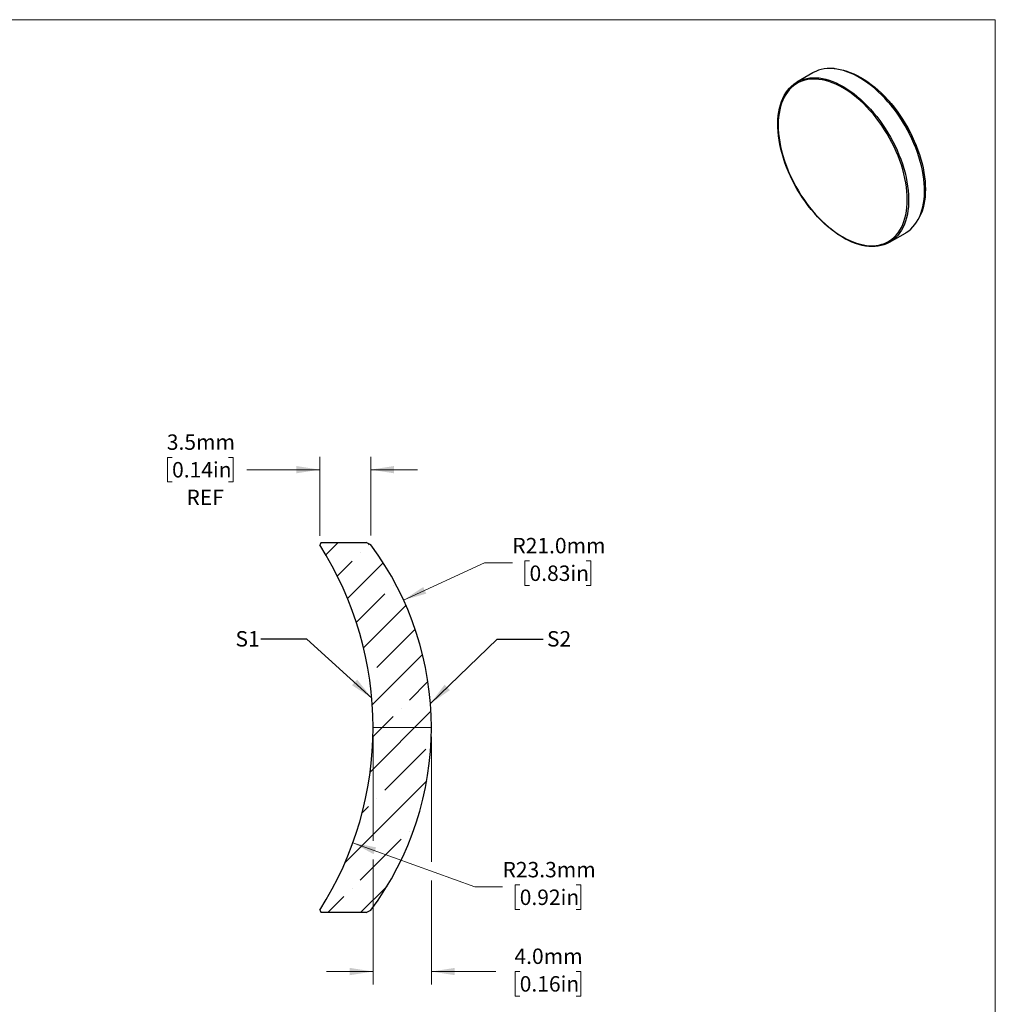
# Model space of a CAD drawing. Units: millimetres. Extents: x 2 to 278, y 1 to 215.
# Drawn here: x 144 to 278, y 79 to 215 of the extents above; entities that cross this region are included whole.
import ezdxf

# ---------------------------------------------------------------- set-up
doc = ezdxf.new("R2010")
doc.units = ezdxf.units.MM
doc.linetypes.add('CENTERX2', pattern=[20.319999999999997, 12.7, -2.54, 2.54, -2.54])
doc.styles.add('SLDTEXTSTYLE0', font='TXT', dxfattribs={"width": 0.75})
doc.dimstyles.new('SLDDIMSTYLE1', dxfattribs={"dimtxt": 2.1166666667, "dimasz": 3.2, "dimexe": 0, "dimexo": 0.0625, "dimgap": 0.5291666667, "dimtad": 0, "dimtih": 1, "dimtoh": 1, "dimdec": 1, "dimlfac": 0.5, "dimrnd": 1e-09, "dimzin": 4, "dimdsep": 46, "dimtxsty": 'SLDTEXTSTYLE0', "dimsah": 1, "dimcen": 0.09, "dimadec": 0, "dimazin": 1, "dimtfac": 1, "dimtdec": 1, "dimtmove": 0, "dimatfit": 0, "dimfxl": 1, "dimfrac": 2, "dimtolj": 1, "dimtzin": 12, "dimarcsym": 0})
doc.dimstyles.new('SLDDIMSTYLE2', dxfattribs={"dimtxt": 2.1166666667, "dimasz": 3.2, "dimexe": 0, "dimexo": 0.0625, "dimgap": 0.5291666667, "dimtad": 0, "dimtih": 1, "dimtoh": 1, "dimdec": 1, "dimlfac": 0.5, "dimrnd": 1e-09, "dimzin": 12, "dimdsep": 46, "dimtxsty": 'SLDTEXTSTYLE0', "dimsah": 1, "dimcen": 0.09, "dimadec": 0, "dimazin": 3, "dimtfac": 1, "dimtdec": 1, "dimtmove": 0, "dimatfit": 0, "dimfxl": 1, "dimfrac": 2, "dimtolj": 1, "dimtzin": 12, "dimarcsym": 0})
doc.dimstyles.new('SLDDIMSTYLE3', dxfattribs={"dimtxt": 2.1166666667, "dimasz": 3.2, "dimexe": 0, "dimexo": 0.0625, "dimgap": 0.5291666667, "dimtad": 0, "dimtih": 1, "dimtoh": 1, "dimdec": 1, "dimlfac": 0.5, "dimrnd": 1e-09, "dimzin": 12, "dimdsep": 46, "dimtxsty": 'SLDTEXTSTYLE0', "dimsah": 1, "dimcen": 0, "dimadec": 0, "dimazin": 3, "dimtfac": 1, "dimtdec": 1, "dimtofl": 0, "dimtmove": 0, "dimatfit": 3, "dimfxl": 1, "dimfrac": 2, "dimtolj": 1, "dimtzin": 12, "dimarcsym": 0})
doc.dimstyles.new('SLDDIMSTYLE4', dxfattribs={"dimtxt": 2.1166666667, "dimasz": 3.2, "dimexe": 0, "dimexo": 0.0625, "dimgap": 0.5291666667, "dimtad": 0, "dimtih": 1, "dimtoh": 1, "dimdec": 1, "dimlfac": 0.5, "dimrnd": 1e-09, "dimzin": 4, "dimdsep": 46, "dimtxsty": 'SLDTEXTSTYLE0', "dimsah": 1, "dimcen": 0, "dimadec": 0, "dimazin": 1, "dimtfac": 1, "dimtdec": 1, "dimtofl": 0, "dimtmove": 0, "dimatfit": 3, "dimfxl": 1, "dimfrac": 2, "dimtolj": 1, "dimtzin": 12, "dimarcsym": 0})
doc.dimstyles.new('SLDDIMSTYLE5', dxfattribs={"dimtxt": 0.18, "dimasz": 3.2, "dimexe": 0, "dimexo": 0.0625, "dimgap": 0, "dimtad": 0, "dimtih": 1, "dimtoh": 1, "dimdec": 0, "dimrnd": 1e-09, "dimzin": 0, "dimdsep": 46, "dimtxsty": 'Standard', "dimsah": 1, "dimcen": 0.09, "dimadec": 0, "dimazin": 0, "dimtfac": 3.2, "dimtdec": 0, "dimtofl": 0, "dimtmove": 0, "dimatfit": 3, "dimfxl": 1, "dimfrac": 2, "dimtolj": 1, "dimtzin": 0, "dimarcsym": 0})

# ---------------------------------------------------------------- blocks, each defined once
blk = doc.blocks.new('_D_1')
at = {"color": 7, "linetype": 'Continuous', "lineweight": 18}
for p, q in [((192.590955782, 116.2086634615), (192.590955782, 101.9216085787)), ((200.590955782, 116.2086634615), (200.590955782, 99.0286222668)), ((192.590955782, 99.3816085787), (192.590955782, 82.2103182858)), ((200.590955782, 96.4886222668), (200.590955782, 82.2103182858)), ((192.590955782, 83.9883182858), (186.190955782, 83.9883182858)), ((200.590955782, 83.9883182858), (209.4352666873, 83.9883182858)), ((212.7123597761, 83.988318053), (212.068540322, 83.988318053)), ((212.068540322, 83.988318053), (212.068540322, 80.6251699765)), ((220.4695513223, 83.988318053), (221.1133707765, 83.988318053)), ((221.1133707765, 83.988318053), (221.1133707765, 80.6251699765)), ((212.068540322, 80.6251699765), (212.7123597761, 80.6251699765)), ((221.1133707765, 80.6251699765), (220.4695513223, 80.6251699765))]:
    blk.add_line(p, q, dxfattribs=at)
for points in [[(192.590955782, 83.9883182858), (189.390955782, 84.4883182858), (189.390955782, 83.4883182858)], [(200.590955782, 83.9883182858), (203.790955782, 83.4883182858), (203.790955782, 84.4883182858)]]:
    blk.add_solid(points, dxfattribs=at)
at = {"color": 7, "linetype": 'Continuous', "lineweight": 18, "char_height": 2.1166666667, "attachment_point": 1, "style": 'SLDTEXTSTYLE0'}
for s, insert in [('4.0mm', (211.9911251807, 87.1460576995)), ('0.16in', (212.7123597761, 83.353696576))]:
    blk.add_mtext(s, dxfattribs=dict(at, insert=insert))
blk = doc.blocks.new('_D_2')
at = {"color": 7, "linetype": 'Continuous', "lineweight": 18}
for p, q in [((164.995789761, 154.5602373834), (164.3519703068, 154.5602373834)), ((164.3519703068, 154.5602373834), (164.3519703068, 151.1970893069)), ((172.7529813072, 154.5602373834), (173.3968007614, 154.5602373834)), ((173.3968007614, 154.5602373834), (173.3968007614, 151.1970893069)), ((185.2644008438, 143.8117858032), (185.2644008438, 154.6566634615)), ((192.2606146458, 143.8322801114), (192.2606146458, 154.6566634615)), ((185.2644008438, 152.8786634615), (175.2500433109, 152.8786634615)), ((192.2606146458, 152.8786634615), (198.6606146458, 152.8786634615)), ((164.3519703068, 151.1970893069), (164.995789761, 151.1970893069)), ((173.3968007614, 151.1970893069), (172.7529813072, 151.1970893069))]:
    blk.add_line(p, q, dxfattribs=at)
for points in [[(185.2644008438, 152.8786634615), (182.0644008438, 153.3786634615), (182.0644008438, 152.3786634615)], [(192.2606146458, 152.8786634615), (195.4606146458, 152.3786634615), (195.4606146458, 153.3786634615)]]:
    blk.add_solid(points, dxfattribs=at)
at = {"color": 7, "linetype": 'Continuous', "lineweight": 18, "char_height": 2.1166666667, "attachment_point": 1, "style": 'SLDTEXTSTYLE0'}
for s, insert in [('3.5mm', (164.2745551656, 157.7179770298)), ('0.14in', (164.995789761, 153.9256159063)), ('REF', (166.9674254956, 150.1332552485))]:
    blk.add_mtext(s, dxfattribs=dict(at, insert=insert))
blk = doc.blocks.new('_D_3')
at = {"color": 7, "linetype": 'Continuous', "lineweight": 18}
for p, q in [((189.8176456759, 101.6545021006), (206.5426684673, 95.6063443505)), ((206.5426684673, 95.6063443505), (210.3526684673, 95.6063443505)), ((212.7123602417, 95.8768071783), (212.0685407876, 95.8768071783)), ((212.0685407876, 95.8768071783), (212.0685407876, 92.5136591018)), ((220.469551788, 95.8768071783), (221.1133712421, 95.8768071783)), ((221.1133712421, 95.8768071783), (221.1133712421, 92.5136591018)), ((212.0685407876, 92.5136591018), (212.7123602417, 92.5136591018)), ((221.1133712421, 92.5136591018), (220.469551788, 92.5136591018))]:
    blk.add_line(p, q, dxfattribs=at)
blk.add_solid([(189.8176456759, 101.6545021006), (192.6568902168, 100.0960764731), (192.9969607352, 101.0364764106)], dxfattribs=at)
at = {"color": 7, "linetype": 'Continuous', "lineweight": 18, "char_height": 2.1166666667, "attachment_point": 1, "style": 'SLDTEXTSTYLE0'}
for s, insert in [('R23.3mm', (210.3526684673, 99.0345468247)), ('0.92in', (212.7123602417, 95.2421857013))]:
    blk.add_mtext(s, dxfattribs=dict(at, insert=insert))
blk = doc.blocks.new('_D_4')
at = {"color": 7, "linetype": 'Continuous', "lineweight": 18}
for p, q in [((196.7649038242, 134.9776361058), (207.8878755265, 140.0857833593)), ((207.8878755265, 140.0857833593), (211.6978755265, 140.0857833593)), ((214.0575673009, 140.3562461871), (213.4137478468, 140.3562461871)), ((213.4137478468, 140.3562461871), (213.4137478468, 136.9930981106)), ((221.8147588472, 140.3562461871), (222.4585783013, 140.3562461871)), ((222.4585783013, 140.3562461871), (222.4585783013, 136.9930981106)), ((213.4137478468, 136.9930981106), (214.0575673009, 136.9930981106)), ((222.4585783013, 136.9930981106), (221.8147588472, 136.9930981106))]:
    blk.add_line(p, q, dxfattribs=at)
blk.add_solid([(196.7649038242, 134.9776361058), (199.881577329, 135.8587412439), (199.4642395602, 136.7674926877)], dxfattribs=at)
at = {"color": 7, "linetype": 'Continuous', "lineweight": 18, "char_height": 2.1166666667, "attachment_point": 1, "style": 'SLDTEXTSTYLE0'}
for s, insert in [('R21.0mm', (211.6978755265, 143.5139858335)), ('0.83in', (214.0575673009, 139.72162471))]:
    blk.add_mtext(s, dxfattribs=dict(at, insert=insert))

msp = doc.modelspace()

# ---------------------------------------------------------------- hatches: boundary and pattern name
at = {"linetype": 'Continuous', "lineweight": 18}
h = msp.add_hatch(dxfattribs=at)
h.set_pattern_fill('ANSI35', style=0)
h.set_pattern_definition([(45, (0, 0), (-4.490128060534577, 4.490128060534577), []), (45, (4.49013, 0), (-4.490128060534577, 4.490128060534577), [7.9375, -1.5875, 0, -1.5875])])
edge = h.paths.add_edge_path(flags=0)
edge.add_arc((158.6609557820419, 117.4786634615385), 41.93000000000001, 323.2570495702155, 396.7429504297862)
edge.add_line((192.2606146458133, 142.5622801114195), (191.6220843600742, 142.8786634615385))
edge.add_line((191.6220843600742, 142.8786634615385), (185.4469927164658, 142.8786634615385))
edge.add_line((185.4469927164658, 142.8786634615385), (185.2644008437706, 142.5417858031737))
edge.add_arc((146.0589557820419, 117.4786634615385), 46.53199999999998, -32.58982816533188, 32.58982816533029, ccw=False)
edge.add_line((185.2644008437706, 92.41554111990332), (185.4469927164658, 92.07866346153848))
edge.add_line((185.4469927164658, 92.07866346153848), (191.6220843600742, 92.07866346153848))
edge.add_line((191.6220843600742, 92.07866346153848), (192.2606146458133, 92.39504681165747))

# ---------------------------------------------------------------- linework, layer by layer
at = {"color": 7, "linetype": 'Continuous', "lineweight": 18}
for p in [(1.5793501011, 214.6453799966), (277.9892068491, 0.9031642596)]:
    msp.add_line(p, (277.9892068491, 214.6453799966), dxfattribs=at)
at = {"color": 7, "linetype": 'Continuous', "lineweight": 25}
for p, q in [((252.9495362222, 207.352050127), (250.7663116344, 206.0917013997)), ((255.8493443828, 207.9253319163), (255.5772310913, 207.9393234083)), ((267.4711311224, 187.3362518686), (267.5950935502, 187.5788930064)), ((263.4652795388, 184.0940602952), (265.6485041267, 185.3544090225)), ((185.4469927165, 142.8786634615), (185.2644008438, 142.5417858032)), ((185.4469927165, 142.8786634615), (191.6220843601, 142.8786634615)), ((192.2606146458, 142.5622801114), (191.6220843601, 142.8786634615)), ((185.2644008438, 92.4155411199), (185.4469927165, 92.0786634615)), ((191.6220843601, 92.0786634615), (185.4469927165, 92.0786634615)), ((191.6220843601, 92.0786634615), (192.2606146458, 92.3950468117))]:
    msp.add_line(p, q, dxfattribs=at)
at = {"color": 7, "linetype": 'CENTERX2', "lineweight": 18}
msp.add_line((192.590955782, 117.4786634615), (200.590955782, 117.4786634615), dxfattribs=at)
at = {"color": 7, "linetype": 'Continuous', "lineweight": 25, "flags": 128}
for points in [[(265.6485041267, 185.3544090225), (265.7756028667, 185.4307791036), (266.1001798731, 185.6552040205), (266.4051473755, 185.9104741144), (266.6896260736, 186.1958533756), (266.9527957417, 186.5105189819), (267.1938975935, 186.8535636708), (267.4122364699, 187.2239983557), (267.6071828435, 187.6207549775), (267.7781746333, 188.0426895842), (267.9247188258, 188.488585629), (268.0463928961, 188.9571574783), (268.1428460265, 189.447054118), (268.2138001175, 189.9568630494), (268.2590505901, 190.4851143614), (268.2784669756, 191.0302849686), (268.2719932914, 191.590803003), (268.2396482028, 192.1650523461), (268.1815249692, 192.7513772884), (268.0977911748, 193.3480873032), (267.9886882459, 193.9534619211), (267.8545307544, 194.5657556904), (267.6957055111, 195.1832032097), (267.5126704503, 195.8040242178), (267.3059533095, 196.4264287272), (267.0761501078, 197.0486221844), (266.8239234271, 197.6688106448), (266.5500005024, 198.2852059443), (266.2551711243, 198.8960308558), (265.9402853623, 199.499524213), (265.6062511135, 200.0939459883), (265.2540314851, 200.6775823098), (264.8846420176, 201.2487504029), (264.4991477563, 201.8058034421), (264.098660181, 202.3471352993), (263.6843340011, 202.8711851747), (263.2573638262, 203.3764420968), (262.8189807219, 203.8614492791), (262.37044866, 204.3248083203), (261.9130608748, 204.7651832363), (261.4481361335, 205.1813043124), (260.9770149346, 205.5719717636), (260.5010556423, 205.9360591946), (260.0216305707, 206.2725168471), (259.5401220262, 206.5803746266), (259.0579183226, 206.8587448994), (258.5764097782, 207.1068250519), (258.0969847065, 207.3238998049), (257.6210254143, 207.5093432756), (257.1499042153, 207.6626207824), (256.684979474, 207.7832903868), (256.2275916888, 207.8710041669), (255.779059627, 207.9255092212), (255.3406765226, 207.9466483976), (254.9137063477, 207.9343607463), (254.4993801678, 207.8886816958), (254.0988925926, 207.8097429506), (253.7133983313, 207.6977721117), (253.3440088637, 207.5530920197), (252.9917892354, 207.3761198251), (252.9495362222, 207.352050127)], [(255.8493443828, 207.9253319163), (256.2422423509, 207.8920766625), (256.6930817617, 207.8230762505), (257.1522270158, 207.7208150687), (257.6183313612, 207.5855930666), (258.0900276334, 207.4178068737), (258.565932266, 207.2179486359), (259.0446493487, 206.9866045717), (259.5247747219, 206.7244532531), (260.0049000951, 206.4322636153), (260.4836171779, 206.1108927006), (260.9595218105, 205.7612831454), (261.4312180827, 205.3844604147), (261.897322428, 204.9815297945), (262.3564676822, 204.5536731498), (262.807307093, 204.1021454578), (263.2485182707, 203.6282711271), (263.6788070671, 203.1334401126), (264.0969113708, 202.619103839), (264.50160481, 202.0867709433), (264.8917003491, 201.5380028495), (265.2660537706, 200.974409189), (265.6235670314, 200.3976430791), (265.9631914835, 199.8093962742), (266.28393095, 199.2113942035), (266.5848446467, 198.6053909101), (266.8650499418, 197.9931639061), (267.1237249451, 197.3765089588), (267.360110918, 196.7572348234), (267.5735144999, 196.1371579377), (267.7633097412, 195.5180970939), (267.9289399398, 194.9018681042), (268.0699192738, 194.2902784744), (268.1858342265, 193.6851221023), (268.2763447995, 193.0881740157), (268.3411855095, 192.5011851662), (268.3801661676, 191.9258772934), (268.3931724368, 191.3639378743), (268.3801661676, 190.817015174), (268.3411855095, 190.286713411), (268.2763447995, 189.7745880519), (268.1858342265, 189.2821412484), (268.0699192738, 188.810817432), (267.9289399398, 188.3619990766), (267.7633097412, 187.9370026437), (267.5950935502, 187.5788930064)], [(257.1157955866, 205.4629491584), (257.597825469, 205.1697294347), (258.0784655346, 204.8474555479), (258.5563299734, 204.497056697), (259.0300409787, 204.1195431727), (259.498232719, 203.7160034442), (259.9595552763, 203.2876010209), (260.4126785382, 202.835571098), (260.8562960331, 202.3612169947), (261.2891286969, 201.8659063968), (261.709928561, 201.3510674128), (262.1174823505, 200.818184457), (262.5106149822, 200.2687939687), (262.888192953, 199.7044799829), (263.2491276079, 199.1268695631), (263.5923782789, 198.5376281095), (263.9169552853, 197.9384545577), (264.2219227877, 197.3310764804), (264.5064014858, 196.7172451056), (264.7695711539, 196.0987302682), (265.0106730057, 195.4773153065), (265.2290118821, 194.8547919207), (265.4239582556, 194.232955007), (265.5949500455, 193.613597482), (265.741494238, 192.998505114), (265.8631683083, 192.3894513734), (265.9596214387, 191.7881923197), (266.0305755297, 191.1964615386), (266.0758260023, 190.6159651431), (266.0952423877, 190.0483768544), (266.0887687035, 189.4953331767), (266.056423615, 188.9584286779), (265.9983003813, 188.4392113927), (265.914566587, 187.9391783591), (265.805463658, 187.4597713016), (265.6713061665, 187.002372475), (265.5124809233, 186.5683006783), (265.3294458625, 186.1588074531), (265.1227287217, 185.7750734743), (264.8929255199, 185.4182051462), (264.6406988393, 185.0892314127), (264.3667759145, 184.7891007901), (264.0719465365, 184.5186786328), (263.7570607744, 184.2787446379), (263.4230265256, 184.0699905971), (263.0708068973, 183.8930184025), (262.7014174297, 183.7483383106), (262.3159231684, 183.6363674716), (261.9154355932, 183.5574287264), (261.5011094133, 183.5117496759), (261.0741392384, 183.4994620246), (260.635756134, 183.520601201), (260.1872240722, 183.5751062553), (259.729836287, 183.6628200354), (259.2649115457, 183.7834896398), (258.7937903467, 183.9367671467), (258.3178310545, 184.1222106173), (257.8384059829, 184.3392853703), (257.3568974384, 184.5873655228), (256.8746937348, 184.8657357956), (256.3931851903, 185.1735935751), (255.9137601187, 185.5100512276), (255.4378008265, 185.8741386586), (254.9666796275, 186.2648061098), (254.5017548862, 186.6809271859), (254.044367101, 187.1213021019), (253.5958350391, 187.5846611431), (253.1574519348, 188.0696683254), (252.7304817599, 188.5749252475), (252.31615558, 189.0989751229), (251.9156680047, 189.6403069801), (251.5301737435, 190.1973600194), (251.1607842759, 190.7685281124), (250.8085646475, 191.3521644339), (250.4745303988, 191.9465862092), (250.1596446367, 192.5500795664), (249.8648152586, 193.1609044779), (249.5908923339, 193.7772997775), (249.3386656533, 194.3974882378), (249.1088624515, 195.0196816951), (248.9021453107, 195.6420862044), (248.7191102499, 196.2629072126), (248.5602850066, 196.8803547318), (248.4261275152, 197.4926485011), (248.3170245862, 198.098023119), (248.2332907918, 198.6947331339), (248.1751675582, 199.2810580761), (248.1428224697, 199.8553074192), (248.1363487855, 200.4158254537), (248.1557651709, 200.9609960608), (248.2010156435, 201.4892473728), (248.2719697345, 201.9990563042), (248.3684228649, 202.4889529439), (248.4900969352, 202.9575247932), (248.6366411277, 203.403420838), (248.8076329176, 203.8253554447), (249.0025792911, 204.2221120665), (249.2209181675, 204.5925467514), (249.4620200193, 204.9355914403), (249.7251896874, 205.2502570466), (250.0096683855, 205.5356363078), (250.3146358879, 205.7909064018), (250.6392128943, 206.0153313186), (250.9824635652, 206.2082639832), (251.3433982202, 206.3691481208), (251.720976191, 206.4975198607), (252.1141088227, 206.593009074), (252.5216626121, 206.6553404405), (252.9424624762, 206.6843342429), (253.3752951401, 206.6799068844), (253.818912635, 206.6420711303), (254.2720358969, 206.5709360709), (254.7333584542, 206.4667068069), (255.2015501945, 206.3296838583), (255.6752611998, 206.1602622977), (256.1531256386, 205.9589306114), (256.6337657041, 205.7262692907), (257.1157955866, 205.4629491584)], [(257.0512396109, 184.8230823434), (257.5309727026, 184.5611452128), (258.0092986546, 184.3299901659), (258.4848144543, 184.1302952202), (258.9561253319, 183.9626461152), (259.4218488516, 183.8275345949), (259.8806189658, 183.7253569645), (260.331090023, 183.6564129286), (260.7719407137, 183.620904712), (261.2018779471, 183.6189364663), (261.6196406431, 183.6505139649), (262.0240034317, 183.7155445853), (262.4137802473, 183.8138375818), (262.7878278072, 183.9451046438), (263.1450489655, 184.1089607425), (263.484395931, 184.3049252598), (263.8048733407, 184.532423398), (264.1055411789, 184.7907878658), (264.3855175352, 185.0792608357), (264.6439811907, 185.3969961668), (264.880174027, 185.7430618866), (265.0934032497, 186.1164429248), (265.2830434207, 186.5160440904), (265.4485382929, 186.9406932843), (265.5894024412, 187.3891449374), (265.7052226869, 187.8600836636), (265.7956593091, 188.3521281185), (265.8604470416, 188.8638350509), (265.899395851, 189.3937035363), (265.9123914936, 189.9401793791), (265.899395851, 190.5016596715), (265.8604470416, 191.076497495), (265.7956593091, 191.6630067513), (265.7052226869, 192.2594671077), (265.5894024412, 192.8641290431), (265.4485382929, 193.4752189799), (265.2830434207, 194.0909444861), (265.0934032497, 194.7094995327), (264.880174027, 195.3290697911), (264.6439811907, 195.947837955), (264.3855175352, 196.5639890708), (264.1055411789, 197.175715861), (263.8048733407, 197.7812240257), (263.484395931, 198.378737505), (263.1450489655, 198.966503689), (262.7878278072, 199.5427985582), (262.4137802473, 200.1059317403), (262.0240034317, 200.6542514689), (261.6196406431, 201.1861494276), (261.2018779471, 201.700065468), (260.7719407137, 202.1944921859), (260.331090023, 202.6679793426), (259.8806189658, 203.1191381186), (259.4218488516, 203.5466451875), (258.9561253319, 203.9492465974), (258.4848144543, 204.3257614489), (258.0092986546, 204.6750853593), (257.5309727026, 204.9961937012), (257.0512396109, 205.2881446086), (256.5715065192, 205.5500817391), (256.0931805672, 205.781236786), (255.6176647676, 205.9809317318), (255.1463538899, 206.1485808367), (254.6806303703, 206.283692357), (254.221860256, 206.3858699874), (253.7713891988, 206.4548140233), (253.3305385081, 206.49032224), (252.9006012747, 206.4922904856), (252.4828385787, 206.4607129871), (252.0784757901, 206.3956823666), (251.6886989746, 206.2973893702), (251.3146514147, 206.1661223082), (250.9574302563, 206.0022662094), (250.6180832908, 205.8063016921), (250.2976058812, 205.5788035539), (249.9969380429, 205.3204390862), (249.7169616866, 205.0319661162), (249.4584980311, 204.7142307852), (249.2223051948, 204.3681650653), (249.0090759722, 203.9947840272), (248.8194358011, 203.5951828616), (248.6539409289, 203.1705336676), (248.5130767806, 202.7220820146), (248.397256535, 202.2511432884), (248.3068199128, 201.7590988335), (248.2420321802, 201.247391901), (248.2030833708, 200.7175234156), (248.1900877282, 200.1710475728), (248.2030833708, 199.6095672804), (248.2420321802, 199.0347294569), (248.3068199128, 198.4482202006), (248.397256535, 197.8517598443), (248.5130767806, 197.2470979088), (248.6539409289, 196.636007972), (248.8194358011, 196.0202824658), (249.0090759722, 195.4017274192), (249.2223051948, 194.7821571608), (249.4584980311, 194.1633889969), (249.7169616866, 193.5472378812), (249.9969380429, 192.9355110909), (250.2976058812, 192.3300029262), (250.6180832908, 191.7324894469), (250.9574302563, 191.1447232629), (251.3146514147, 190.5684283938), (251.6886989746, 190.0052952116), (252.0784757901, 189.4569754831), (252.4828385787, 188.9250775244), (252.9006012747, 188.4111614839), (253.3305385081, 187.916734766), (253.7713891988, 187.4432476093), (254.221860256, 186.9920888333), (254.6806303703, 186.5645817645), (255.1463538899, 186.1619803546), (255.6176647676, 185.785465503), (256.0931805672, 185.4361415926), (256.5715065192, 185.1150332507), (257.0512396109, 184.8230823434)]]:
    msp.add_lwpolyline(points, dxfattribs=at)
at = {"color": 7, "linetype": 'Continuous', "lineweight": 25}
for centre, radius, start, end in [((247.6455014079, 189.6257963883), 20.96500000000002, 18.9437068773, 41.05091659), ((146.058955782, 117.4786634615), 46.53199999999998, 327.4101718347, 32.5898281653), ((158.660955782, 117.4786634615), 41.93000000000003, 323.2570495702, 36.7429504298)]:
    msp.add_arc(centre, radius, start, end, dxfattribs=at)

# ---------------------------------------------------------------- texts
at = {"color": 7, "linetype": 'Continuous', "lineweight": 0, "char_height": 2.1166666667, "attachment_point": 1, "style": 'SLDTEXTSTYLE0'}
for s, insert in [('S1', (173.6982235166, 130.7180852406)), ('S2', (216.450576442, 130.7180852406))]:
    msp.add_mtext(s, dxfattribs=dict(at, insert=insert))

# ---------------------------------------------------------------- dimensions: what is measured, and where the dimension line sits
at = {"color": 7, "linetype": 'Continuous', "lineweight": 18}
dim = msp.add_linear_dim(base=(192.2606146458, 152.8786634615), p1=(185.2644008438, 142.5417858032), p2=(192.2606146458, 142.5622801114), text='<> \\PREF\\P', dimstyle='SLDDIMSTYLE2', dxfattribs=at)
dim.commit()
dim.dimension.update_dxf_attribs({"geometry": '_D_2', "text_midpoint": (169.2644008438, 152.8786634615), "dimtype": 160})
for center, mpoint, dimstyle, picture, middle in [((158.660955782, 117.4786634615), (196.7649038242, 134.9776361058), 'SLDDIMSTYLE4', '_D_4', (217.9361628412, 140.0857833593)), ((146.058955782, 117.4786634615), (189.8176456759, 101.6545021006), 'SLDDIMSTYLE3', '_D_3', (216.590955782, 95.6063443505))]:
    dim = msp.add_radius_dim(center=center, mpoint=mpoint, dimstyle=dimstyle, dxfattribs=at)
    dim.commit()
    dim.dimension.update_dxf_attribs({"geometry": picture, "text_midpoint": middle, "dimtype": 164})
dim = msp.add_linear_dim(base=(200.590955782, 83.9883182858), p1=(192.590955782, 117.4786634615), p2=(200.590955782, 117.4786634615), dimstyle='SLDDIMSTYLE1', dxfattribs=at)
dim.commit()
dim.dimension.update_dxf_attribs({"geometry": '_D_1', "text_midpoint": (216.590955782, 83.9883182858), "dimtype": 160})

# ---------------------------------------------------------------- leaders
at = {"color": 7, "linetype": 'Continuous', "lineweight": 0}
for points in [[(192.4143776068, 121.5285883312), (183.5117939921, 129.5947844806), (177.1617939921, 129.5947844806)], [(200.4615726009, 120.7700664397), (209.593361754, 129.5947844806), (215.943361754, 129.5947844806)]]:
    msp.add_leader(points, dimstyle='SLDDIMSTYLE5', dxfattribs=at)

doc.saveas('drawing.dxf')
